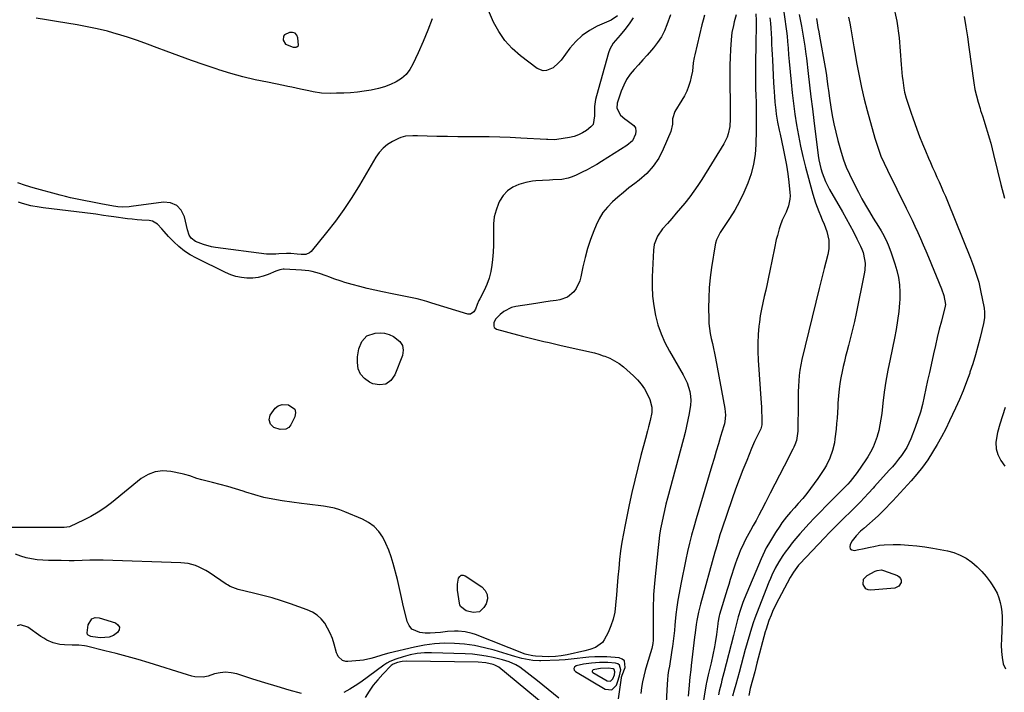
# Model space of a CAD drawing. Units: inches. Extents: x 1894917 to 1900248, y 427339 to 432640.
# Drawn here: x 1897281 to 1897825, y 429628 to 430000 of the extents above; entities that cross this region are included whole.
import ezdxf

# ---------------------------------------------------------------- set-up
doc = ezdxf.new("R2010")
doc.units = ezdxf.units.IN
doc.header["$MEASUREMENT"] = 0
for name, color, linetype in [('1', 7, 'Continuous'), ('7', 7, 'Continuous'), ('8', 7, 'Continuous')]:
    doc.layers.add(name, color=color, linetype=linetype)

msp = doc.modelspace()

# ---------------------------------------------------------------- linework, layer by layer
at = {"layer": '1', "color": 18}
for points in [[(1897434.53, 429985.16, 1878), (1897434.68, 429985.57, 1878), (1897434.43, 429989.53, 1878), (1897433.77, 429991.09, 1878), (1897432.82, 429992.19, 1878), (1897431.42, 429992.6, 1878), (1897429.72, 429992.54, 1878), (1897427.06, 429991.27, 1878), (1897426.39, 429990.47, 1878), (1897426.25, 429988.29, 1878), (1897427.54, 429986.04, 1878), (1897431.81, 429984.45, 1878), (1897433.34, 429984.44, 1878), (1897433.84, 429984.59, 1878), (1897434.53, 429985.16, 1878)], [(1897586.97, 429640.72, 1868), (1897587.17, 429639.89, 1868), (1897587.8, 429639.01, 1868), (1897604.31, 429629.27, 1868), (1897607.99, 429628.95, 1868), (1897610.56, 429631.59, 1868), (1897611.13, 429633.24, 1868), (1897612.14, 429636.62, 1868), (1897612.9, 429640.06, 1868), (1897612.29, 429642.56, 1868), (1897611.32, 429643.3, 1868), (1897610.01, 429643.77, 1868), (1897605.75, 429644.05, 1868), (1897601.22, 429644.13, 1868), (1897596.71, 429643.78, 1868), (1897592.24, 429643.07, 1868), (1897588.23, 429642.15, 1868), (1897587.39, 429641.46, 1868), (1897586.97, 429640.72, 1868)], [(1897597.06, 429639.36, 1866), (1897597.16, 429638.96, 1866), (1897597.46, 429638.54, 1866), (1897605.3, 429633.92, 1866), (1897607.16, 429633.71, 1866), (1897608.56, 429634.94, 1866), (1897609.46, 429637.3, 1866), (1897609.68, 429638.98, 1866), (1897609.21, 429640.24, 1866), (1897608.68, 429640.59, 1866), (1897606.01, 429640.95, 1866), (1897601.71, 429640.81, 1866), (1897598.62, 429640.27, 1866), (1897597.67, 429640.04, 1866), (1897597.27, 429639.71, 1866), (1897597.06, 429639.36, 1866)]]:
    msp.add_polyline3d(points, dxfattribs=at)
at = {"layer": '7', "color": 18}
for points in [[(1897701.89, 430011.97, 1864), (1897704.57, 429993.34, 1864), (1897704.92, 429990.48, 1864), (1897705.15, 429987.62, 1864), (1897705.26, 429985.71, 1864), (1897705.37, 429983.89, 1864), (1897705.61, 429980.16, 1864), (1897705.94, 429976.44, 1864), (1897707.07, 429965.16, 1864), (1897707.71, 429959.22, 1864), (1897708.41, 429953.29, 1864), (1897709.21, 429947.37, 1864), (1897710.08, 429941.45, 1864), (1897711.09, 429935.57, 1864), (1897712.24, 429929.71, 1864), (1897713.58, 429923.89, 1864), (1897715.05, 429918.11, 1864), (1897719.13, 429903.19, 1864), (1897719.84, 429900.77, 1864), (1897720.62, 429898.36, 1864), (1897721.49, 429895.99, 1864), (1897722.42, 429893.64, 1864), (1897723.38, 429891.3, 1864), (1897724.33, 429888.96, 1864), (1897725.27, 429886.61, 1864), (1897726.88, 429882.44, 1864), (1897728.01, 429877.74, 1864), (1897727.98, 429872.88, 1864), (1897727.38, 429869.7, 1864), (1897726.3, 429865.58, 1864), (1897725.35, 429861.94, 1864), (1897724.42, 429858.29, 1864), (1897723.5, 429854.64, 1864), (1897722.61, 429850.99, 1864), (1897713.04, 429811.71, 1864), (1897712.42, 429808.78, 1864), (1897711.9, 429805.83, 1864), (1897711.55, 429802.87, 1864), (1897711.3, 429799.88, 1864), (1897711.16, 429796.88, 1864), (1897711.05, 429793.88, 1864), (1897710.97, 429790.88, 1864), (1897710.92, 429787.88, 1864), (1897710.76, 429772.11, 1864), (1897710.69, 429770.79, 1864), (1897709.97, 429766.93, 1864), (1897709.09, 429764.44, 1864), (1897708.57, 429763.23, 1864), (1897708, 429762.03, 1864), (1897703.22, 429752.7, 1864), (1897700.65, 429747.69, 1864), (1897698.08, 429742.68, 1864), (1897695.51, 429737.67, 1864), (1897692.93, 429732.66, 1864), (1897690.73, 429728.38, 1864), (1897689.24, 429725.52, 1864), (1897687.72, 429722.68, 1864), (1897686.17, 429719.85, 1864), (1897684.6, 429717.04, 1864), (1897682.84, 429713.84, 1864), (1897681.55, 429711.36, 1864), (1897680.34, 429708.84, 1864), (1897679.18, 429706.3, 1864), (1897678.1, 429703.72, 1864), (1897677.08, 429701.11, 1864), (1897676.14, 429698.48, 1864), (1897675.19, 429695.61, 1864), (1897674.32, 429692.83, 1864), (1897673.45, 429690.05, 1864), (1897672.59, 429687.27, 1864), (1897671.74, 429684.49, 1864), (1897667.5, 429670.56, 1864), (1897667.32, 429669.92, 1864), (1897666.88, 429667.99, 1864), (1897666.66, 429666.69, 1864), (1897666.56, 429666.04, 1864), (1897666.48, 429665.38, 1864), (1897665.75, 429659.48, 1864), (1897665.11, 429654.98, 1864), (1897664.74, 429652.75, 1864), (1897663.89, 429648.29, 1864), (1897662.91, 429643.86, 1864), (1897662.38, 429641.65, 1864), (1897661.3, 429637.29, 1864), (1897660.33, 429632.94, 1864), (1897660.2, 429632.21, 1864), (1897656.87, 429611.71, 1864)], [(1897763.59, 430008.09, 1856), (1897765.57, 429998.92, 1856), (1897766.86, 429989.55, 1856), (1897768.01, 429974.9, 1856), (1897768.19, 429972.71, 1856), (1897768.57, 429968.32, 1856), (1897768.77, 429966.13, 1856), (1897769.39, 429961.79, 1856), (1897769.85, 429959.65, 1856), (1897770.78, 429956.23, 1856), (1897771.61, 429953.48, 1856), (1897772.47, 429950.73, 1856), (1897773.39, 429948.01, 1856), (1897774.34, 429945.3, 1856), (1897776.6, 429939.09, 1856), (1897778.11, 429935.06, 1856), (1897779.67, 429931.06, 1856), (1897781.32, 429927.09, 1856), (1897783.02, 429923.14, 1856), (1897784.15, 429920.6, 1856), (1897785.33, 429917.94, 1856), (1897786.52, 429915.29, 1856), (1897787.71, 429912.63, 1856), (1897788.9, 429909.98, 1856), (1897790.08, 429907.32, 1856), (1897791.24, 429904.65, 1856), (1897792.36, 429901.97, 1856), (1897793.47, 429899.28, 1856), (1897806.25, 429867.74, 1856), (1897807.94, 429863.38, 1856), (1897808.73, 429861.17, 1856), (1897810.18, 429856.72, 1856), (1897810.81, 429854.47, 1856), (1897811.86, 429849.91, 1856), (1897813.79, 429840.02, 1856), (1897814.07, 429837.91, 1856), (1897814.02, 429834.7, 1856), (1897813.49, 429831.53, 1856), (1897811.61, 429823.86, 1856), (1897810.35, 429819, 1856), (1897809.01, 429814.17, 1856), (1897807.53, 429809.37, 1856), (1897805.97, 429804.6, 1856), (1897805.84, 429804.21, 1856), (1897804.06, 429799.29, 1856), (1897802.19, 429794.42, 1856), (1897800.15, 429789.61, 1856), (1897798.02, 429784.84, 1856), (1897794.74, 429777.84, 1856), (1897792.56, 429773.38, 1856), (1897790.28, 429768.96, 1856), (1897787.85, 429764.62, 1856), (1897785.33, 429760.34, 1856), (1897782.61, 429756.18, 1856), (1897779.75, 429752.13, 1856), (1897776.65, 429748.26, 1856), (1897773.41, 429744.5, 1856), (1897763.3, 429733.47, 1856), (1897762.26, 429732.34, 1856), (1897759.1, 429729.02, 1856), (1897756.96, 429726.82, 1856), (1897755.27, 429725.18, 1856), (1897747.27, 429718.21, 1856), (1897745.51, 429716.64, 1856), (1897742.97, 429714.2, 1856), (1897740.88, 429711.4, 1856), (1897739.64, 429709.3, 1856), (1897739.48, 429707.97, 1856), (1897739.74, 429706.94, 1856), (1897740.62, 429706.34, 1856), (1897741.93, 429706.04, 1856), (1897744.44, 429706.51, 1856), (1897746.54, 429706.92, 1856), (1897750.74, 429707.79, 1856), (1897752.83, 429708.25, 1856), (1897756.01, 429708.88, 1856), (1897758.49, 429709.22, 1856), (1897763.48, 429709.38, 1856), (1897767.53, 429709.25, 1856), (1897772.05, 429709, 1856), (1897776.56, 429708.61, 1856), (1897781.05, 429708.02, 1856), (1897785.52, 429707.29, 1856), (1897793.47, 429705.8, 1856), (1897797.12, 429704.83, 1856), (1897800.61, 429703.53, 1856), (1897803.88, 429701.73, 1856), (1897807, 429699.6, 1856), (1897809.96, 429697.02, 1856), (1897812.58, 429694.44, 1856), (1897814.96, 429691.64, 1856), (1897817.18, 429688.69, 1856), (1897818.33, 429687, 1856), (1897819.72, 429684.72, 1856), (1897820.93, 429682.36, 1856), (1897821.88, 429679.88, 1856), (1897822.66, 429677.32, 1856), (1897823.19, 429674.69, 1856), (1897823.57, 429672.04, 1856), (1897823.72, 429669.37, 1856), (1897823.72, 429666.69, 1856), (1897823.32, 429657.05, 1856), (1897823.3, 429653.6, 1856), (1897823.44, 429650.17, 1856), (1897823.82, 429646.75, 1856), (1897824.37, 429643.35, 1856), (1897825.58, 429640.6, 1856)], [(1897659.18, 430002.11, 1872), (1897658.47, 429999.44, 1872), (1897657.79, 429996.76, 1872), (1897653.8, 429980.29, 1872), (1897653.47, 429978.77, 1872), (1897652.99, 429975.72, 1872), (1897652.49, 429971.1, 1872), (1897651.87, 429968.07, 1872), (1897651.23, 429965.51, 1872), (1897650.41, 429962.78, 1872), (1897649.41, 429960.13, 1872), (1897648.16, 429957.58, 1872), (1897646.74, 429955.11, 1872), (1897642.7, 429948.81, 1872), (1897641.41, 429944.82, 1872), (1897641.45, 429941.94, 1872), (1897640.57, 429937.74, 1872), (1897636.42, 429927.98, 1872), (1897633.88, 429923.11, 1872), (1897630.89, 429918.59, 1872), (1897627.23, 429914.6, 1872), (1897623.13, 429910.95, 1872), (1897620.61, 429909.05, 1872), (1897617.44, 429906.59, 1872), (1897614.32, 429904.07, 1872), (1897611.26, 429901.48, 1872), (1897608.25, 429898.83, 1872), (1897605.49, 429895.98, 1872), (1897603.03, 429892.93, 1872), (1897601, 429889.58, 1872), (1897599.26, 429886.02, 1872), (1897597.96, 429882.85, 1872), (1897596.13, 429877.98, 1872), (1897594.5, 429873.05, 1872), (1897593.14, 429868.04, 1872), (1897591.96, 429862.97, 1872), (1897590.84, 429857.42, 1872), (1897590.21, 429855.16, 1872), (1897588.25, 429850.97, 1872), (1897586.92, 429849.03, 1872), (1897583.5, 429846.1, 1872), (1897579.23, 429844.64, 1872), (1897577.17, 429844.35, 1872), (1897573.78, 429843.86, 1872), (1897570.39, 429843.36, 1872), (1897567, 429842.85, 1872), (1897563.62, 429842.33, 1872), (1897554.97, 429840.99, 1872), (1897552.56, 429840.38, 1872), (1897548.23, 429838.18, 1872), (1897546.31, 429836.61, 1872), (1897543.85, 429834.16, 1872), (1897542.79, 429832.14, 1872), (1897542.73, 429830.07, 1872), (1897542.96, 429829.46, 1872), (1897543.4, 429828.96, 1872), (1897544.27, 429828.49, 1872), (1897555.73, 429825.32, 1872), (1897558.65, 429824.53, 1872), (1897561.59, 429823.77, 1872), (1897564.53, 429823.05, 1872), (1897567.48, 429822.36, 1872), (1897570.44, 429821.69, 1872), (1897573.39, 429821.02, 1872), (1897576.35, 429820.34, 1872), (1897579.3, 429819.66, 1872), (1897583.31, 429818.74, 1872), (1897585.82, 429818.17, 1872), (1897588.33, 429817.6, 1872), (1897590.84, 429817.05, 1872), (1897593.35, 429816.5, 1872), (1897595.86, 429815.92, 1872), (1897598.35, 429815.28, 1872), (1897600.81, 429814.55, 1872), (1897603.26, 429813.77, 1872), (1897604.09, 429813.48, 1872), (1897606.86, 429812.35, 1872), (1897609.5, 429811.03, 1872), (1897611.97, 429809.39, 1872), (1897614.33, 429807.56, 1872), (1897619.99, 429802.6, 1872), (1897622.23, 429800.37, 1872), (1897624.27, 429798, 1872), (1897626.02, 429795.39, 1872), (1897627.56, 429792.64, 1872), (1897629, 429789.63, 1872), (1897630.11, 429785.34, 1872), (1897630, 429782.32, 1872), (1897629.16, 429777.85, 1872), (1897628.22, 429774.36, 1872), (1897627.65, 429772.22, 1872), (1897626.51, 429767.93, 1872), (1897624.05, 429758.62, 1872), (1897622.3, 429751.8, 1872), (1897620.63, 429744.97, 1872), (1897619.06, 429738.12, 1872), (1897617.56, 429731.25, 1872), (1897615.24, 429720.2, 1872), (1897614.32, 429715.42, 1872), (1897613.49, 429710.63, 1872), (1897612.82, 429705.81, 1872), (1897612.25, 429700.98, 1872), (1897611.77, 429696.13, 1872), (1897611.32, 429691.28, 1872), (1897610.9, 429686.43, 1872), (1897610.51, 429681.57, 1872), (1897610.07, 429675.84, 1872), (1897609.53, 429671.91, 1872), (1897608.7, 429668.05, 1872), (1897607.42, 429664.33, 1872), (1897605.85, 429660.68, 1872), (1897603.81, 429656.62, 1872), (1897602.89, 429655.22, 1872), (1897598.99, 429652.33, 1872), (1897595.71, 429651.23, 1872), (1897593.05, 429650.54, 1872), (1897583.22, 429648.32, 1872), (1897580.01, 429647.74, 1872), (1897576.75, 429647.41, 1872), (1897572.92, 429647.28, 1872), (1897569.36, 429647.37, 1872), (1897565.78, 429647.56, 1872), (1897564.35, 429647.68, 1872), (1897560.72, 429648.5, 1872), (1897560.02, 429648.75, 1872), (1897532.51, 429659.5, 1872), (1897530.65, 429660.14, 1872), (1897526.85, 429661.05, 1872), (1897522.93, 429661.46, 1872), (1897520.97, 429661.49, 1872), (1897517.05, 429661.2, 1872), (1897513.17, 429660.69, 1872), (1897510.33, 429660.42, 1872), (1897507.5, 429660.29, 1872), (1897504.67, 429660.37, 1872), (1897501.83, 429660.59, 1872), (1897497.35, 429662.58, 1872), (1897495.89, 429664.46, 1872), (1897494.82, 429666.79, 1872), (1897492.47, 429676.6, 1872), (1897491.7, 429679.95, 1872), (1897491.34, 429681.64, 1872), (1897490.64, 429685, 1872), (1897489.87, 429688.35, 1872), (1897489.45, 429690.02, 1872), (1897487.15, 429698.8, 1872), (1897486.01, 429702.56, 1872), (1897484.67, 429706.25, 1872), (1897483.07, 429709.83, 1872), (1897481.27, 429713.33, 1872), (1897479.06, 429716.47, 1872), (1897476.52, 429719.24, 1872), (1897473.49, 429721.46, 1872), (1897470.12, 429723.31, 1872), (1897460.41, 429727.42, 1872), (1897457.54, 429728.5, 1872), (1897454.63, 429729.4, 1872), (1897451.65, 429730.05, 1872), (1897448.62, 429730.53, 1872), (1897445.56, 429730.89, 1872), (1897442.5, 429731.26, 1872), (1897439.45, 429731.65, 1872), (1897436.39, 429732.06, 1872), (1897425.72, 429733.52, 1872), (1897420.61, 429734.37, 1872), (1897415.53, 429735.41, 1872), (1897410.53, 429736.75, 1872), (1897405.57, 429738.28, 1872), (1897404.09, 429738.78, 1872), (1897399.9, 429740.15, 1872), (1897395.67, 429741.44, 1872), (1897391.42, 429742.61, 1872), (1897387.14, 429743.7, 1872), (1897381.3, 429745.11, 1872), (1897378.57, 429745.86, 1872), (1897374.57, 429747.25, 1872), (1897371.86, 429748.05, 1872), (1897370.49, 429748.37, 1872), (1897364.14, 429749.7, 1872), (1897359.74, 429750.01, 1872), (1897355.52, 429749.58, 1872), (1897351.57, 429748.04, 1872), (1897347.79, 429745.76, 1872), (1897331.28, 429732.43, 1872), (1897327.63, 429729.7, 1872), (1897323.87, 429727.15, 1872), (1897319.94, 429724.89, 1872), (1897315.89, 429722.81, 1872), (1897308.48, 429719.34, 1872), (1897308.04, 429719.16, 1872), (1897305.2, 429718.79, 1872), (1897302.9, 429718.8, 1872), (1897298.73, 429718.81, 1872), (1897297.34, 429718.8, 1872), (1897271.22, 429718.71, 1872)], [(1897640.36, 430002.26, 1874), (1897638.45, 429996.89, 1874), (1897637.01, 429993.44, 1874), (1897635.33, 429990.13, 1874), (1897633.29, 429987.02, 1874), (1897631.01, 429984.05, 1874), (1897629.88, 429982.73, 1874), (1897627.54, 429980.04, 1874), (1897625.17, 429977.38, 1874), (1897622.77, 429974.75, 1874), (1897620.34, 429972.14, 1874), (1897618.09, 429969.43, 1874), (1897616.11, 429966.56, 1874), (1897614.52, 429963.46, 1874), (1897613.2, 429960.2, 1874), (1897610.97, 429953.49, 1874), (1897610.74, 429950.67, 1874), (1897612.84, 429946.89, 1874), (1897615.09, 429944.83, 1874), (1897616.35, 429943.96, 1874), (1897620.1, 429941.2, 1874), (1897621.01, 429939.76, 1874), (1897621.28, 429938.08, 1874), (1897621.13, 429936.24, 1874), (1897619.31, 429932.67, 1874), (1897616.34, 429929.98, 1874), (1897602.19, 429921.18, 1874), (1897599.58, 429919.61, 1874), (1897596.95, 429918.09, 1874), (1897594.27, 429916.65, 1874), (1897591.56, 429915.26, 1874), (1897588.24, 429913.62, 1874), (1897586.05, 429912.67, 1874), (1897583.78, 429911.93, 1874), (1897580.27, 429911.29, 1874), (1897575.33, 429911.02, 1874), (1897573.44, 429910.93, 1874), (1897569.67, 429910.77, 1874), (1897565.9, 429910.56, 1874), (1897564.04, 429910.33, 1874), (1897560.37, 429909.51, 1874), (1897556.57, 429908.43, 1874), (1897553.21, 429906.96, 1874), (1897550.25, 429905.02, 1874), (1897547.89, 429902.38, 1874), (1897545.93, 429899.28, 1874), (1897545.34, 429897.99, 1874), (1897543.98, 429894.32, 1874), (1897542.99, 429890.59, 1874), (1897542.56, 429886.75, 1874), (1897542.49, 429882.85, 1874), (1897542.6, 429878.89, 1874), (1897542.59, 429874.94, 1874), (1897542.37, 429870.99, 1874), (1897542.01, 429867.04, 1874), (1897541.65, 429863.95, 1874), (1897541.02, 429860.29, 1874), (1897540.13, 429856.7, 1874), (1897538.86, 429853.24, 1874), (1897537.32, 429849.85, 1874), (1897534.95, 429845.3, 1874), (1897534.43, 429844.24, 1874), (1897533.51, 429842.07, 1874), (1897532.57, 429839.54, 1874), (1897531.72, 429838.13, 1874), (1897529.91, 429836.73, 1874), (1897528.42, 429836.76, 1874), (1897508.46, 429842.92, 1874), (1897505.76, 429843.72, 1874), (1897503.05, 429844.47, 1874), (1897500.31, 429845.15, 1874), (1897497.56, 429845.78, 1874), (1897494.81, 429846.37, 1874), (1897492.05, 429846.95, 1874), (1897489.28, 429847.51, 1874), (1897486.52, 429848.07, 1874), (1897481.14, 429849.14, 1874), (1897476.94, 429850.03, 1874), (1897472.75, 429850.98, 1874), (1897468.58, 429852.04, 1874), (1897464.43, 429853.16, 1874), (1897460.29, 429854.33, 1874), (1897458.24, 429854.94, 1874), (1897454.18, 429856.34, 1874), (1897451.96, 429857.22, 1874), (1897450.07, 429857.96, 1874), (1897446.25, 429859.28, 1874), (1897442.36, 429860.36, 1874), (1897440.38, 429860.75, 1874), (1897436.37, 429861.16, 1874), (1897426.77, 429861.56, 1874), (1897426.18, 429861.56, 1874), (1897424.42, 429861.31, 1874), (1897423.27, 429860.97, 1874), (1897422.71, 429860.76, 1874), (1897422.16, 429860.54, 1874), (1897417.86, 429858.7, 1874), (1897415.12, 429857.75, 1874), (1897412.34, 429857.05, 1874), (1897409.49, 429856.73, 1874), (1897406.23, 429856.69, 1874), (1897403.16, 429857.02, 1874), (1897400.16, 429857.6, 1874), (1897397.25, 429858.55, 1874), (1897394.41, 429859.73, 1874), (1897378.28, 429867.65, 1874), (1897374.87, 429869.55, 1874), (1897371.63, 429871.66, 1874), (1897368.62, 429874.1, 1874), (1897365.76, 429876.76, 1874), (1897362.85, 429879.77, 1874), (1897360.38, 429882.48, 1874), (1897359.21, 429883.88, 1874), (1897356.85, 429886.55, 1874), (1897353.91, 429888.13, 1874), (1897352.2, 429888.48, 1874), (1897348.05, 429888.78, 1874), (1897345.45, 429889.01, 1874), (1897342.85, 429889.28, 1874), (1897340.26, 429889.57, 1874), (1897332.54, 429890.51, 1874), (1897329.72, 429890.89, 1874), (1897326.91, 429891.35, 1874), (1897322.69, 429892.01, 1874), (1897321.27, 429892.19, 1874), (1897293.59, 429895.53, 1874), (1897291.26, 429895.87, 1874), (1897286.64, 429896.76, 1874), (1897282.1, 429897.99, 1874), (1897279.87, 429898.75, 1874)], [(1897611.11, 430001.85, 1878), (1897607.53, 429999.35, 1878), (1897599.94, 429996.05, 1878), (1897595.59, 429993.72, 1878), (1897591.55, 429990.99, 1878), (1897588, 429987.66, 1878), (1897584.77, 429983.93, 1878), (1897579.87, 429977.26, 1878), (1897578.54, 429975.7, 1878), (1897575.45, 429973.1, 1878), (1897571.86, 429971.51, 1878), (1897570.08, 429971.38, 1878), (1897566.66, 429972.71, 1878), (1897557.44, 429979.74, 1878), (1897552.92, 429983.74, 1878), (1897548.87, 429988.12, 1878), (1897545.51, 429993.04, 1878), (1897542.62, 429998.34, 1878), (1897539.17, 430005.95, 1878)], [(1897687.59, 430002.95, 1868), (1897687.78, 429999.29, 1868), (1897687.79, 429995.63, 1868), (1897687.59, 429987.24, 1868), (1897687.51, 429982.98, 1868), (1897687.44, 429978.72, 1868), (1897687.4, 429974.45, 1868), (1897687.37, 429970.19, 1868), (1897687.37, 429969.34, 1868), (1897687.39, 429965.5, 1868), (1897687.44, 429961.66, 1868), (1897687.54, 429957.81, 1868), (1897687.67, 429953.97, 1868), (1897687.78, 429950.13, 1868), (1897687.85, 429946.29, 1868), (1897687.84, 429942.45, 1868), (1897687.78, 429938.61, 1868), (1897687.57, 429930.64, 1868), (1897687.14, 429925.14, 1868), (1897686.33, 429919.73, 1868), (1897684.96, 429914.43, 1868), (1897683.21, 429909.2, 1868), (1897681.02, 429904.11, 1868), (1897678.62, 429899.14, 1868), (1897675.92, 429894.32, 1868), (1897673, 429889.61, 1868), (1897667.86, 429881.87, 1868), (1897665.85, 429877.8, 1868), (1897665.36, 429876.05, 1868), (1897665.18, 429875.16, 1868), (1897663.12, 429862.54, 1868), (1897662.36, 429856.95, 1868), (1897661.79, 429851.34, 1868), (1897661.52, 429845.7, 1868), (1897661.44, 429840.05, 1868), (1897661.52, 429834.33, 1868), (1897661.65, 429831.54, 1868), (1897661.9, 429828.77, 1868), (1897662.35, 429826.03, 1868), (1897662.91, 429823.3, 1868), (1897663.55, 429820.58, 1868), (1897664.16, 429817.85, 1868), (1897664.73, 429815.11, 1868), (1897665.27, 429812.36, 1868), (1897670.48, 429784.54, 1868), (1897670.8, 429780.92, 1868), (1897670.45, 429777.29, 1868), (1897670.19, 429776.11, 1868), (1897669.88, 429774.93, 1868), (1897668.13, 429769.14, 1868), (1897666.91, 429765.08, 1868), (1897665.69, 429761.02, 1868), (1897664.47, 429756.95, 1868), (1897663.26, 429752.88, 1868), (1897654.55, 429723.48, 1868), (1897653.27, 429719.02, 1868), (1897652.05, 429714.54, 1868), (1897650.92, 429710.04, 1868), (1897649.84, 429705.53, 1868), (1897648.84, 429701, 1868), (1897647.87, 429696.47, 1868), (1897646.96, 429691.92, 1868), (1897646.09, 429687.36, 1868), (1897645.18, 429682.39, 1868), (1897644.51, 429678.49, 1868), (1897643.92, 429674.59, 1868), (1897643.43, 429670.67, 1868), (1897643.01, 429666.74, 1868), (1897642.83, 429664.79, 1868), (1897642.53, 429661.83, 1868), (1897642.21, 429658.87, 1868), (1897641.85, 429655.91, 1868), (1897641.47, 429652.96, 1868), (1897641.34, 429652.07, 1868), (1897640.99, 429649.57, 1868), (1897640.6, 429647.07, 1868), (1897640.19, 429644.57, 1868), (1897639.76, 429642.07, 1868), (1897639.35, 429639.58, 1868), (1897639.01, 429637.07, 1868), (1897638.77, 429634.56, 1868), (1897638.59, 429632.03, 1868), (1897637.35, 429608.34, 1868)], [(1897711.52, 430002.56, 1862), (1897712.21, 429998.92, 1862), (1897712.77, 429996.05, 1862), (1897713.59, 429991.65, 1862), (1897714.35, 429987.23, 1862), (1897714.69, 429985.02, 1862), (1897715.3, 429980.59, 1862), (1897715.57, 429978.36, 1862), (1897716.54, 429969.86, 1862), (1897717.28, 429963.38, 1862), (1897718.04, 429956.9, 1862), (1897718.82, 429950.43, 1862), (1897719.61, 429943.96, 1862), (1897722.02, 429924.56, 1862), (1897722.4, 429922.1, 1862), (1897723.5, 429917.25, 1862), (1897724.22, 429914.86, 1862), (1897726.03, 429910.23, 1862), (1897727.12, 429907.99, 1862), (1897728.3, 429905.8, 1862), (1897735.44, 429893.45, 1862), (1897737.53, 429889.76, 1862), (1897739.56, 429886.04, 1862), (1897741.51, 429882.28, 1862), (1897743.41, 429878.5, 1862), (1897745.38, 429874.45, 1862), (1897746.17, 429872.64, 1862), (1897746.84, 429870.79, 1862), (1897747.74, 429866.95, 1862), (1897747.94, 429864.99, 1862), (1897747.85, 429861.08, 1862), (1897747.55, 429859.13, 1862), (1897743, 429837.11, 1862), (1897742.04, 429832.66, 1862), (1897741.03, 429828.22, 1862), (1897739.95, 429823.79, 1862), (1897738.82, 429819.38, 1862), (1897737.93, 429816.01, 1862), (1897737.23, 429813.29, 1862), (1897736.56, 429810.55, 1862), (1897735.93, 429807.81, 1862), (1897735.32, 429805.06, 1862), (1897734.6, 429801.52, 1862), (1897734.25, 429799.54, 1862), (1897733.68, 429795.54, 1862), (1897733.26, 429791.53, 1862), (1897732.98, 429787.5, 1862), (1897732.88, 429785.41, 1862), (1897732.69, 429782.35, 1862), (1897732.48, 429779.3, 1862), (1897732.21, 429776.25, 1862), (1897731.91, 429773.2, 1862), (1897731.33, 429767.71, 1862), (1897731.02, 429765.54, 1862), (1897730.04, 429761.27, 1862), (1897728.55, 429757.15, 1862), (1897726.59, 429753.23, 1862), (1897725.45, 429751.35, 1862), (1897721.88, 429745.94, 1862), (1897719.91, 429743.07, 1862), (1897717.87, 429740.26, 1862), (1897715.71, 429737.54, 1862), (1897713.47, 429734.87, 1862), (1897711.06, 429732.11, 1862), (1897708.89, 429729.62, 1862), (1897706.73, 429727.14, 1862), (1897704.61, 429724.61, 1862), (1897702.03, 429721.24, 1862), (1897700.78, 429719.52, 1862), (1897698.43, 429715.99, 1862), (1897697.31, 429714.19, 1862), (1897694.49, 429709.44, 1862), (1897693.38, 429707.48, 1862), (1897691.36, 429703.46, 1862), (1897690.45, 429701.4, 1862), (1897681.15, 429679.03, 1862), (1897680.42, 429677.19, 1862), (1897679.11, 429673.47, 1862), (1897677.86, 429669.24, 1862), (1897676.71, 429664.84, 1862), (1897675.99, 429661.9, 1862), (1897675.24, 429658.97, 1862), (1897669.88, 429638.34, 1862), (1897668.83, 429634.28, 1862), (1897668.32, 429632.24, 1862), (1897667.33, 429628.16, 1862), (1897666.89, 429626.11, 1862)], [(1897619.69, 430000.71, 1876), (1897617.53, 429997.44, 1876), (1897615.16, 429994.3, 1876), (1897612.65, 429991.17, 1876), (1897611.32, 429989.67, 1876), (1897608.71, 429986.66, 1876), (1897606.78, 429983.27, 1876), (1897606.11, 429981.41, 1876), (1897599.44, 429957.58, 1876), (1897598.97, 429955.59, 1876), (1897598.41, 429951.56, 1876), (1897598.32, 429949.51, 1876), (1897598.3, 429946.39, 1876), (1897597.65, 429941.68, 1876), (1897596.44, 429940.3, 1876), (1897593.87, 429938.42, 1876), (1897591.71, 429937.07, 1876), (1897589.46, 429935.93, 1876), (1897587.08, 429935.12, 1876), (1897584.61, 429934.54, 1876), (1897577.48, 429933.37, 1876), (1897576.08, 429933.21, 1876), (1897572.57, 429933.3, 1876), (1897571.86, 429933.34, 1876), (1897557.56, 429934.19, 1876), (1897551.78, 429934.48, 1876), (1897546, 429934.69, 1876), (1897540.21, 429934.79, 1876), (1897534.43, 429934.82, 1876), (1897528.64, 429934.82, 1876), (1897522.85, 429934.86, 1876), (1897517.06, 429934.95, 1876), (1897511.27, 429935.07, 1876), (1897500.59, 429935.35, 1876), (1897497.88, 429935.38, 1876), (1897493.83, 429935.19, 1876), (1897491.26, 429934.52, 1876), (1897490.03, 429933.98, 1876), (1897486.64, 429932.24, 1876), (1897483.94, 429930.55, 1876), (1897481.48, 429928.59, 1876), (1897479.38, 429926.24, 1876), (1897477.54, 429923.64, 1876), (1897468.44, 429908.1, 1876), (1897464.24, 429901.31, 1876), (1897459.84, 429894.66, 1876), (1897455.14, 429888.22, 1876), (1897450.22, 429881.92, 1876), (1897441.68, 429871.49, 1876), (1897440.81, 429870.69, 1876), (1897438.76, 429869.77, 1876), (1897436.24, 429869.72, 1876), (1897433.93, 429869.92, 1876), (1897430.48, 429870.28, 1876), (1897428.17, 429870.27, 1876), (1897423.8, 429870.07, 1876), (1897422.13, 429869.99, 1876), (1897417.95, 429869.9, 1876), (1897417.12, 429869.98, 1876), (1897388.78, 429873.65, 1876), (1897386.55, 429874.04, 1876), (1897382.21, 429875.22, 1876), (1897377.8, 429877.01, 1876), (1897375.44, 429878.78, 1876), (1897374.35, 429880.47, 1876), (1897373.31, 429883.33, 1876), (1897371.64, 429890.66, 1876), (1897369.83, 429894.25, 1876), (1897367.39, 429896.93, 1876), (1897364.02, 429898.26, 1876), (1897360.03, 429898.68, 1876), (1897342.29, 429896.23, 1876), (1897341.07, 429896.08, 1876), (1897337.36, 429895.92, 1876), (1897334.9, 429896.07, 1876), (1897333.67, 429896.24, 1876), (1897332.46, 429896.44, 1876), (1897325.48, 429897.83, 1876), (1897322.67, 429898.38, 1876), (1897319.85, 429898.93, 1876), (1897317.03, 429899.47, 1876), (1897314.21, 429900, 1876), (1897311.4, 429900.56, 1876), (1897308.6, 429901.17, 1876), (1897305.81, 429901.85, 1876), (1897303.04, 429902.57, 1876), (1897288.07, 429906.68, 1876), (1897283.75, 429907.95, 1876), (1897279.47, 429909.35, 1876)], [(1897508.55, 430000.15, 1878), (1897506.18, 429993.8, 1878), (1897503.6, 429987.53, 1878), (1897500.88, 429981.31, 1878), (1897498.01, 429975.03, 1878), (1897496.27, 429972.05, 1878), (1897494.19, 429969.38, 1878), (1897491.63, 429967.18, 1878), (1897488.74, 429965.29, 1878), (1897485.53, 429963.81, 1878), (1897482.25, 429962.52, 1878), (1897478.87, 429961.53, 1878), (1897474.84, 429960.63, 1878), (1897471.09, 429960.03, 1878), (1897467.34, 429959.55, 1878), (1897463.56, 429959.24, 1878), (1897459.78, 429959.05, 1878), (1897455.72, 429958.94, 1878), (1897452.18, 429958.91, 1878), (1897447.52, 429959.1, 1878), (1897442.76, 429959.73, 1878), (1897440.4, 429960.23, 1878), (1897435.75, 429961.27, 1878), (1897431.1, 429962.29, 1878), (1897428.77, 429962.78, 1878), (1897426.44, 429963.25, 1878), (1897417.52, 429965.01, 1878), (1897410.75, 429966.47, 1878), (1897404.03, 429968.08, 1878), (1897397.36, 429969.93, 1878), (1897390.74, 429971.93, 1878), (1897389.7, 429972.27, 1878), (1897382.61, 429974.62, 1878), (1897375.55, 429977.05, 1878), (1897368.53, 429979.6, 1878), (1897361.54, 429982.24, 1878), (1897356.66, 429984.13, 1878), (1897351.22, 429986.16, 1878), (1897345.75, 429988.11, 1878), (1897340.24, 429989.94, 1878), (1897334.7, 429991.68, 1878), (1897334.53, 429991.73, 1878), (1897329.03, 429993.26, 1878), (1897323.49, 429994.65, 1878), (1897317.9, 429995.79, 1878), (1897312.28, 429996.79, 1878), (1897306.63, 429997.68, 1878), (1897300.99, 429998.61, 1878), (1897295.36, 429999.57, 1878), (1897289.73, 430000.56, 1878)], [(1897695.4, 430000.71, 1866), (1897695.66, 429997.81, 1866), (1897695.88, 429994.9, 1866), (1897696.05, 429991.98, 1866), (1897696.19, 429989.07, 1866), (1897696.31, 429986.15, 1866), (1897696.43, 429983.24, 1866), (1897696.56, 429980.32, 1866), (1897696.7, 429977.41, 1866), (1897697.32, 429964.77, 1866), (1897697.46, 429962.24, 1866), (1897697.62, 429959.72, 1866), (1897697.82, 429957.2, 1866), (1897698.09, 429954.1, 1866), (1897698.58, 429949.65, 1866), (1897698.89, 429947.43, 1866), (1897699.63, 429943, 1866), (1897700.48, 429938.6, 1866), (1897700.94, 429936.41, 1866), (1897702.7, 429928.44, 1866), (1897703.64, 429923.79, 1866), (1897704.49, 429919.13, 1866), (1897705.18, 429914.44, 1866), (1897705.77, 429909.73, 1866), (1897706.4, 429904.02, 1866), (1897706.48, 429902.17, 1866), (1897706.42, 429900.33, 1866), (1897705.68, 429896.72, 1866), (1897704.4, 429893.21, 1866), (1897702.94, 429890.2, 1866), (1897702.19, 429888.7, 1866), (1897700.94, 429885.61, 1866), (1897700.44, 429884.01, 1866), (1897699.47, 429880.33, 1866), (1897698.9, 429878.01, 1866), (1897697.89, 429873.34, 1866), (1897695.4, 429860.71, 1866), (1897694.66, 429857.15, 1866), (1897693.89, 429853.6, 1866), (1897693.06, 429850.06, 1866), (1897692.2, 429846.53, 1866), (1897691.37, 429843, 1866), (1897690.64, 429839.44, 1866), (1897690.04, 429835.87, 1866), (1897689.53, 429832.27, 1866), (1897689.27, 429830.14, 1866), (1897688.84, 429825.46, 1866), (1897688.6, 429820.78, 1866), (1897688.62, 429816.09, 1866), (1897688.82, 429811.4, 1866), (1897690.55, 429787.56, 1866), (1897690.68, 429785.55, 1866), (1897690.79, 429783.53, 1866), (1897690.93, 429779.5, 1866), (1897690.94, 429775.48, 1866), (1897690.29, 429773.37, 1866), (1897690.1, 429772.97, 1866), (1897688.66, 429770.06, 1866), (1897687.76, 429768.2, 1866), (1897686.89, 429766.32, 1866), (1897685.25, 429762.53, 1866), (1897682.51, 429755.84, 1866), (1897680.4, 429750.57, 1866), (1897678.35, 429745.27, 1866), (1897676.41, 429739.94, 1866), (1897674.52, 429734.58, 1866), (1897668.79, 429717.74, 1866), (1897667.75, 429714.6, 1866), (1897666.3, 429709.86, 1866), (1897665.39, 429706.69, 1866), (1897664.94, 429705.1, 1866), (1897656.96, 429676.36, 1866), (1897656.38, 429674.12, 1866), (1897655.85, 429671.86, 1866), (1897654.99, 429667.3, 1866), (1897654.63, 429665, 1866), (1897654, 429660.4, 1866), (1897653.71, 429658.1, 1866), (1897651.87, 429642.42, 1866), (1897651.58, 429640, 1866), (1897651.14, 429635.97, 1866), (1897650.52, 429629.47, 1866), (1897650.11, 429625.42, 1866)], [(1897738.86, 430001.02, 1858), (1897739.53, 429997.77, 1858), (1897740.13, 429994.51, 1858), (1897740.7, 429991.24, 1858), (1897741.26, 429987.97, 1858), (1897741.82, 429984.69, 1858), (1897742.38, 429981.42, 1858), (1897743.48, 429975.01, 1858), (1897744.69, 429968.55, 1858), (1897746.03, 429962.12, 1858), (1897747.56, 429955.73, 1858), (1897749.22, 429949.37, 1858), (1897753.45, 429934.15, 1858), (1897753.93, 429932.47, 1858), (1897754.97, 429929.14, 1858), (1897755.74, 429926.9, 1858), (1897756.75, 429924.22, 1858), (1897758.48, 429920.28, 1858), (1897760.34, 429916.41, 1858), (1897770.73, 429895.44, 1858), (1897772.36, 429892.09, 1858), (1897773.97, 429888.73, 1858), (1897775.54, 429885.36, 1858), (1897777.09, 429881.97, 1858), (1897778.6, 429878.57, 1858), (1897780.1, 429875.16, 1858), (1897781.56, 429871.74, 1858), (1897783, 429868.3, 1858), (1897790.26, 429850.71, 1858), (1897791.57, 429847, 1858), (1897792.52, 429842.19, 1858), (1897792.34, 429841.2, 1858), (1897790.17, 429832.89, 1858), (1897789.02, 429828.4, 1858), (1897787.91, 429823.91, 1858), (1897786.85, 429819.4, 1858), (1897785.82, 429814.88, 1858), (1897784.48, 429808.81, 1858), (1897783.52, 429804.42, 1858), (1897782.57, 429800.02, 1858), (1897781.64, 429795.63, 1858), (1897780.73, 429791.22, 1858), (1897779.71, 429786.85, 1858), (1897778.56, 429782.52, 1858), (1897777.19, 429778.26, 1858), (1897775.67, 429774.03, 1858), (1897773.26, 429767.8, 1858), (1897772.2, 429765.37, 1858), (1897771.02, 429763.01, 1858), (1897769.65, 429760.75, 1858), (1897768.15, 429758.57, 1858), (1897766.52, 429756.46, 1858), (1897764.85, 429754.39, 1858), (1897763.13, 429752.36, 1858), (1897761.36, 429750.38, 1858), (1897753.21, 429741.47, 1858), (1897752.38, 429740.56, 1858), (1897749.91, 429737.8, 1858), (1897747.41, 429735.08, 1858), (1897745.36, 429732.99, 1858), (1897742.43, 429730.05, 1858), (1897740.96, 429728.58, 1858), (1897739.48, 429727.12, 1858), (1897736.74, 429724.43, 1858), (1897733.91, 429721.6, 1858), (1897731.09, 429718.76, 1858), (1897728.31, 429715.89, 1858), (1897725.54, 429713, 1858), (1897711.99, 429698.68, 1858), (1897711.21, 429697.82, 1858), (1897708.38, 429694.12, 1858), (1897706.6, 429691.12, 1858), (1897698.71, 429676.08, 1858), (1897696.83, 429672.21, 1858), (1897695.98, 429670.23, 1858), (1897694.83, 429667.28, 1858), (1897693.26, 429662.58, 1858), (1897692.81, 429660.99, 1858), (1897688.19, 429643.61, 1858), (1897687.57, 429641.28, 1858), (1897686.95, 429638.95, 1858), (1897685.7, 429634.29, 1858), (1897684.5, 429629.62, 1858), (1897683.62, 429625.8, 1858)], [(1897802.85, 430001.46, 1854), (1897803.76, 429995.78, 1854), (1897804.6, 429990.09, 1854), (1897805.42, 429984.4, 1854), (1897808.15, 429964.73, 1854), (1897808.75, 429961.11, 1854), (1897809.5, 429957.52, 1854), (1897810.45, 429953.98, 1854), (1897811.53, 429950.47, 1854), (1897811.86, 429949.51, 1854), (1897812.87, 429946.5, 1854), (1897813.85, 429943.48, 1854), (1897814.8, 429940.45, 1854), (1897815.73, 429937.41, 1854), (1897816.61, 429934.36, 1854), (1897817.47, 429931.31, 1854), (1897818.27, 429928.23, 1854), (1897819.03, 429925.15, 1854), (1897821.2, 429916.12, 1854), (1897823.09, 429908.54, 1854), (1897825.06, 429900.97, 1854)], [(1897482.97, 429798.03, 1874), (1897479.58, 429797.59, 1874), (1897475.77, 429798.22, 1874), (1897473.97, 429799.06, 1874), (1897471.14, 429801.09, 1874), (1897468.97, 429803.52, 1874), (1897467.78, 429806.56, 1874), (1897467.25, 429810.01, 1874), (1897467.36, 429813.18, 1874), (1897468.02, 429817.56, 1874), (1897469.7, 429821.66, 1874), (1897472.5, 429824.73, 1874), (1897477.2, 429826.31, 1874), (1897479.81, 429826.4, 1874), (1897482.36, 429826.16, 1874), (1897484.81, 429825.45, 1874), (1897487.21, 429824.42, 1874), (1897490.78, 429821.68, 1874), (1897492.23, 429819.43, 1874), (1897492.57, 429816.78, 1874), (1897492.18, 429813.85, 1874), (1897488.03, 429803.16, 1874), (1897485.71, 429800.06, 1874), (1897482.97, 429798.03, 1874)], [(1897432.7, 429784.23, 1874), (1897433.07, 429782.28, 1874), (1897432.76, 429779.96, 1874), (1897430.51, 429775.46, 1874), (1897429.33, 429774, 1874), (1897427.63, 429773.18, 1874), (1897424.65, 429772.95, 1874), (1897421.07, 429774.01, 1874), (1897419.22, 429775.96, 1874), (1897418.44, 429778.37, 1874), (1897419.02, 429780.83, 1874), (1897421.73, 429784.77, 1874), (1897423.5, 429786.11, 1874), (1897425.63, 429786.72, 1874), (1897429.21, 429786.68, 1874), (1897432.7, 429784.23, 1874)], [(1897825.52, 429785.08, 1854), (1897823.95, 429780.55, 1854), (1897822.56, 429775.97, 1854), (1897821.27, 429771.35, 1854), (1897820.73, 429769.25, 1854), (1897820.3, 429765.74, 1854), (1897820.44, 429762.32, 1854), (1897821.42, 429759.04, 1854), (1897822.98, 429755.86, 1854), (1897825.17, 429752.65, 1854)], [(1897539.1, 429681.72, 1874), (1897539.13, 429679.24, 1874), (1897538.43, 429676.59, 1874), (1897537.25, 429674.42, 1874), (1897534.74, 429672.06, 1874), (1897531.32, 429671.65, 1874), (1897527.42, 429672.64, 1874), (1897524.35, 429675.03, 1874), (1897523.96, 429675.89, 1874), (1897523.7, 429676.84, 1874), (1897522.71, 429684.04, 1874), (1897522.6, 429687.39, 1874), (1897523.16, 429690.68, 1874), (1897523.85, 429691.7, 1874), (1897524.68, 429692.33, 1874), (1897525.72, 429692.39, 1874), (1897526.9, 429692.07, 1874), (1897536.13, 429685.94, 1874), (1897537.98, 429683.92, 1874), (1897539.1, 429681.72, 1874)], [(1897757.07, 429695.29, 1858), (1897757.66, 429695.17, 1858), (1897758.24, 429695, 1858), (1897765.82, 429692.13, 1858), (1897766.84, 429691.44, 1858), (1897767.57, 429690.6, 1858), (1897767.88, 429689.53, 1858), (1897767.91, 429688.31, 1858), (1897766.69, 429686.22, 1858), (1897764.47, 429685.26, 1858), (1897751.12, 429684.13, 1858), (1897749.65, 429684.35, 1858), (1897748.41, 429684.89, 1858), (1897746.85, 429687.24, 1858), (1897747.15, 429690.15, 1858), (1897749.16, 429692.27, 1858), (1897753.54, 429694.58, 1858), (1897754.67, 429695.04, 1858), (1897757.07, 429695.29, 1858)], [(1897436.29, 429626.87, 1868), (1897429.57, 429628.8, 1868), (1897422.87, 429630.78, 1868), (1897416.19, 429632.83, 1868), (1897409.51, 429634.93, 1868), (1897400.66, 429637.76, 1868), (1897397.55, 429638.43, 1868), (1897394.45, 429638.72, 1868), (1897391.34, 429638.41, 1868), (1897388.24, 429637.71, 1868), (1897384.78, 429636.56, 1868), (1897382.01, 429635.97, 1868), (1897377.37, 429636.17, 1868), (1897375.83, 429636.47, 1868), (1897373.35, 429637.28, 1868), (1897352.09, 429643.83, 1868), (1897346.03, 429645.64, 1868), (1897339.94, 429647.37, 1868), (1897333.83, 429648.99, 1868), (1897327.7, 429650.54, 1868), (1897317.5, 429653.02, 1868), (1897316.45, 429653.24, 1868), (1897313.24, 429653.62, 1868), (1897309.55, 429653.74, 1868), (1897305.39, 429653.75, 1868), (1897302.73, 429653.96, 1868), (1897299.04, 429654.99, 1868), (1897295.52, 429656.5, 1868), (1897293.86, 429657.45, 1868), (1897292.25, 429658.5, 1868), (1897285.06, 429663.67, 1868), (1897281.11, 429664.87, 1868), (1897279.17, 429664.39, 1868)], [(1897578.58, 429624.33, 1868), (1897572.81, 429629.16, 1868), (1897566.91, 429633.85, 1868), (1897557.02, 429641.41, 1868), (1897554.83, 429642.85, 1868), (1897551.22, 429644.43, 1868), (1897547.43, 429645.55, 1868), (1897542.39, 429646.77, 1868), (1897538.57, 429647.57, 1868), (1897534.73, 429648.21, 1868), (1897530.85, 429648.61, 1868), (1897526.96, 429648.85, 1868), (1897508.33, 429649.44, 1868), (1897504.35, 429649.36, 1868), (1897500.4, 429649.01, 1868), (1897496.5, 429648.27, 1868), (1897492.65, 429647.25, 1868), (1897488.55, 429645.94, 1868), (1897485.13, 429644.53, 1868), (1897483.52, 429643.62, 1868), (1897481.98, 429642.6, 1868), (1897469.16, 429633.24, 1868), (1897466.14, 429631.18, 1868), (1897463.03, 429629.26, 1868), (1897459.8, 429627.55, 1868)], [(1897597.78, 429598.19, 1866), (1897545.41, 429641.49, 1866), (1897543.31, 429642.68, 1866), (1897542.38, 429642.97, 1866), (1897538.34, 429643.79, 1866), (1897534.1, 429644.16, 1866), (1897494.6, 429644.8, 1866), (1897491.98, 429644.63, 1866), (1897489.43, 429644.06, 1866), (1897486.99, 429643.15, 1866), (1897486.48, 429642.79, 1866), (1897486, 429642.37, 1866), (1897481.26, 429637.52, 1866), (1897478.56, 429634.54, 1866), (1897476.02, 429631.44, 1866), (1897473.72, 429628.15, 1866), (1897471.59, 429624.74, 1866)]]:
    msp.add_polyline3d(points, dxfattribs=at)
at = {"layer": '8', "color": 18}
for points in [[(1897676.62, 430002.35, 1870), (1897675.64, 429998.43, 1870), (1897675.15, 429996.47, 1870), (1897674.38, 429992.52, 1870), (1897673.95, 429988.52, 1870), (1897673.62, 429983.14, 1870), (1897673.4, 429978.81, 1870), (1897673.24, 429974.48, 1870), (1897673.18, 429970.15, 1870), (1897673.19, 429965.81, 1870), (1897673.21, 429964.39, 1870), (1897673.26, 429960.76, 1870), (1897673.31, 429957.14, 1870), (1897673.36, 429953.51, 1870), (1897673.42, 429949.89, 1870), (1897673.47, 429946.78, 1870), (1897673.44, 429944.72, 1870), (1897673.12, 429940.61, 1870), (1897672.35, 429936.57, 1870), (1897671.74, 429934.63, 1870), (1897669.92, 429930.97, 1870), (1897657.67, 429911.28, 1870), (1897655.54, 429908, 1870), (1897653.33, 429904.77, 1870), (1897651, 429901.64, 1870), (1897648.33, 429898.24, 1870), (1897645.97, 429895.38, 1870), (1897643.58, 429892.55, 1870), (1897641.15, 429889.74, 1870), (1897638.69, 429886.96, 1870), (1897635.94, 429883.89, 1870), (1897633.14, 429879.89, 1870), (1897631.37, 429875.34, 1870), (1897630.93, 429872.13, 1870), (1897630.29, 429857.39, 1870), (1897630.26, 429852.03, 1870), (1897630.51, 429846.69, 1870), (1897631.17, 429841.39, 1870), (1897632.1, 429836.11, 1870), (1897633.48, 429830.94, 1870), (1897635.18, 429825.89, 1870), (1897637.34, 429821.02, 1870), (1897639.8, 429816.28, 1870), (1897647.36, 429803.28, 1870), (1897648.53, 429801.04, 1870), (1897649.55, 429798.73, 1870), (1897650.35, 429796.34, 1870), (1897651, 429793.9, 1870), (1897651.38, 429791.4, 1870), (1897651.57, 429788.91, 1870), (1897651.46, 429786.41, 1870), (1897650.76, 429781.85, 1870), (1897650.06, 429778.33, 1870), (1897649.3, 429774.81, 1870), (1897648.46, 429771.32, 1870), (1897647.56, 429767.84, 1870), (1897638.69, 429735.01, 1870), (1897637.82, 429731.63, 1870), (1897637, 429728.24, 1870), (1897636.25, 429724.83, 1870), (1897635.55, 429721.4, 1870), (1897634.94, 429717.97, 1870), (1897634.39, 429714.52, 1870), (1897633.93, 429711.06, 1870), (1897633.52, 429707.59, 1870), (1897631.7, 429689.78, 1870), (1897631.51, 429687.74, 1870), (1897631.33, 429685.71, 1870), (1897631.03, 429681.64, 1870), (1897630.92, 429679.6, 1870), (1897630.8, 429675.52, 1870), (1897630.78, 429673.48, 1870), (1897630.79, 429656.34, 1870), (1897630.68, 429654.59, 1870), (1897630.07, 429651.75, 1870), (1897627.26, 429642.72, 1870), (1897626.38, 429639.62, 1870), (1897625.6, 429636.5, 1870), (1897624.97, 429633.34, 1870), (1897624.44, 429630.16, 1870), (1897624.06, 429626.96, 1870)], [(1897721.09, 430000.36, 1860), (1897721.51, 429997.88, 1860), (1897721.93, 429995.41, 1860), (1897722.36, 429992.94, 1860), (1897722.8, 429990.48, 1860), (1897725.87, 429973.19, 1860), (1897726.57, 429968.98, 1860), (1897726.89, 429966.87, 1860), (1897727.47, 429962.64, 1860), (1897727.76, 429960.52, 1860), (1897728.35, 429956.3, 1860), (1897729.07, 429951.21, 1860), (1897729.83, 429946.57, 1860), (1897730.71, 429941.96, 1860), (1897731.77, 429937.39, 1860), (1897732.96, 429932.84, 1860), (1897734.81, 429926.31, 1860), (1897736.12, 429922.18, 1860), (1897737.59, 429918.12, 1860), (1897739.3, 429914.15, 1860), (1897741.17, 429910.25, 1860), (1897744.28, 429904.24, 1860), (1897746.24, 429900.59, 1860), (1897748.25, 429896.98, 1860), (1897750.36, 429893.41, 1860), (1897752.53, 429889.89, 1860), (1897755.42, 429885.32, 1860), (1897756.91, 429882.86, 1860), (1897758.29, 429880.34, 1860), (1897760.15, 429876.44, 1860), (1897760.71, 429875.12, 1860), (1897762.23, 429871.27, 1860), (1897763.02, 429869.07, 1860), (1897764.42, 429864.61, 1860), (1897765.46, 429860.92, 1860), (1897766.37, 429856.96, 1860), (1897766.99, 429852.97, 1860), (1897767.2, 429848.94, 1860), (1897767.13, 429844.88, 1860), (1897767.01, 429843.1, 1860), (1897766.56, 429838.14, 1860), (1897765.97, 429833.2, 1860), (1897765.17, 429828.29, 1860), (1897764.24, 429823.4, 1860), (1897761.76, 429811.79, 1860), (1897760.57, 429805.78, 1860), (1897759.5, 429799.75, 1860), (1897758.61, 429793.69, 1860), (1897757.84, 429787.61, 1860), (1897757.2, 429781.84, 1860), (1897756.77, 429778.65, 1860), (1897756.22, 429775.48, 1860), (1897755.51, 429772.34, 1860), (1897754.69, 429769.23, 1860), (1897754.62, 429769, 1860), (1897753.63, 429766.07, 1860), (1897752.46, 429763.22, 1860), (1897751.05, 429760.49, 1860), (1897749.47, 429757.84, 1860), (1897748.39, 429756.21, 1860), (1897746, 429752.68, 1860), (1897743.53, 429749.21, 1860), (1897741, 429745.79, 1860), (1897739.74, 429744.25, 1860), (1897738.38, 429742.79, 1860), (1897726.52, 429730.81, 1860), (1897723.27, 429727.49, 1860), (1897720.06, 429724.13, 1860), (1897716.9, 429720.73, 1860), (1897713.77, 429717.3, 1860), (1897711.86, 429715.17, 1860), (1897709.76, 429712.74, 1860), (1897707.71, 429710.27, 1860), (1897705.75, 429707.72, 1860), (1897703.84, 429705.14, 1860), (1897702.53, 429703.29, 1860), (1897700.24, 429699.81, 1860), (1897698.23, 429696.18, 1860), (1897696.43, 429692.42, 1860), (1897695.61, 429690.51, 1860), (1897694.83, 429688.58, 1860), (1897687.95, 429670.95, 1860), (1897687.03, 429668.52, 1860), (1897686.15, 429666.08, 1860), (1897685.33, 429663.62, 1860), (1897684.54, 429661.15, 1860), (1897683.8, 429658.67, 1860), (1897683.07, 429656.18, 1860), (1897682.37, 429653.68, 1860), (1897681.69, 429651.18, 1860), (1897678.32, 429638.56, 1860), (1897677.44, 429635.27, 1860), (1897676.55, 429631.98, 1860), (1897675.65, 429628.7, 1860), (1897674.75, 429625.41, 1860)], [(1897611.62, 429623.88, 1870), (1897613.24, 429635.51, 1870), (1897613.31, 429635.91, 1870), (1897613.65, 429637.05, 1870), (1897615.35, 429641.34, 1870), (1897615.02, 429644.91, 1870), (1897613.76, 429645.99, 1870), (1897611.95, 429646.73, 1870), (1897605.21, 429647.18, 1870), (1897601.9, 429647.29, 1870), (1897598.6, 429647.26, 1870), (1897595.3, 429647.02, 1870), (1897592.01, 429646.63, 1870), (1897588.72, 429646.2, 1870), (1897585.42, 429645.84, 1870), (1897582.11, 429645.59, 1870), (1897578.79, 429645.42, 1870), (1897568.76, 429645.07, 1870), (1897567.99, 429645.05, 1870), (1897564.19, 429645.24, 1870), (1897560.23, 429645.96, 1870), (1897558.25, 429646.37, 1870), (1897554.35, 429647.35, 1870), (1897552.41, 429647.9, 1870), (1897542.87, 429650.8, 1870), (1897537.48, 429652.22, 1870), (1897532.04, 429653.38, 1870), (1897526.53, 429654.14, 1870), (1897520.97, 429654.63, 1870), (1897515.4, 429654.68, 1870), (1897509.86, 429654.41, 1870), (1897504.36, 429653.66, 1870), (1897498.89, 429652.59, 1870), (1897484.74, 429649.17, 1870), (1897482.72, 429648.66, 1870), (1897480.72, 429648.1, 1870), (1897476.76, 429646.82, 1870), (1897474.78, 429646.21, 1870), (1897470.74, 429645.35, 1870), (1897468.68, 429645.1, 1870), (1897462, 429644.54, 1870), (1897460.93, 429644.58, 1870), (1897458.98, 429645.2, 1870), (1897456.69, 429647.4, 1870), (1897456.2, 429648.34, 1870), (1897455.82, 429649.36, 1870), (1897454.46, 429654.29, 1870), (1897453.47, 429657.32, 1870), (1897452.29, 429660.26, 1870), (1897450.83, 429663.07, 1870), (1897449.19, 429665.8, 1870), (1897447.21, 429668.21, 1870), (1897444.99, 429670.31, 1870), (1897442.4, 429671.94, 1870), (1897439.57, 429673.26, 1870), (1897430.32, 429676.51, 1870), (1897425.27, 429678.19, 1870), (1897420.18, 429679.76, 1870), (1897415.05, 429681.17, 1870), (1897409.88, 429682.47, 1870), (1897401.28, 429684.48, 1870), (1897397.03, 429686.08, 1870), (1897395.45, 429686.98, 1870), (1897394.68, 429687.48, 1870), (1897385.27, 429693.82, 1870), (1897383.49, 429694.93, 1870), (1897379.76, 429696.84, 1870), (1897377.81, 429697.64, 1870), (1897373.78, 429698.76, 1870), (1897371.71, 429699.07, 1870), (1897369.62, 429699.24, 1870), (1897326.67, 429700.66, 1870), (1897324.26, 429700.71, 1870), (1897319.43, 429700.67, 1870), (1897315.06, 429700.49, 1870), (1897310.75, 429700.38, 1870), (1897307.87, 429700.39, 1870), (1897303.56, 429700.42, 1870), (1897296.42, 429700.48, 1870), (1897293.32, 429700.61, 1870), (1897290.23, 429700.88, 1870), (1897287.16, 429701.36, 1870), (1897284.11, 429701.97, 1870), (1897281.14, 429702.85, 1870), (1897278.26, 429703.91, 1870)], [(1897320.51, 429668.31, 1870), (1897322.3, 429668.87, 1870), (1897324.47, 429668.85, 1870), (1897333.54, 429666.01, 1870), (1897334.92, 429664.9, 1870), (1897335.67, 429663.66, 1870), (1897335.49, 429662.21, 1870), (1897334.67, 429660.64, 1870), (1897332.37, 429659.06, 1870), (1897330.13, 429658.06, 1870), (1897325.17, 429657.68, 1870), (1897321.02, 429658.25, 1870), (1897319.88, 429658.48, 1870), (1897318.36, 429659.13, 1870), (1897318.05, 429659.48, 1870), (1897317.85, 429660.44, 1870), (1897318.39, 429664.92, 1870), (1897320.51, 429668.31, 1870)]]:
    msp.add_polyline3d(points, dxfattribs=at)

doc.saveas('drawing.dxf')
